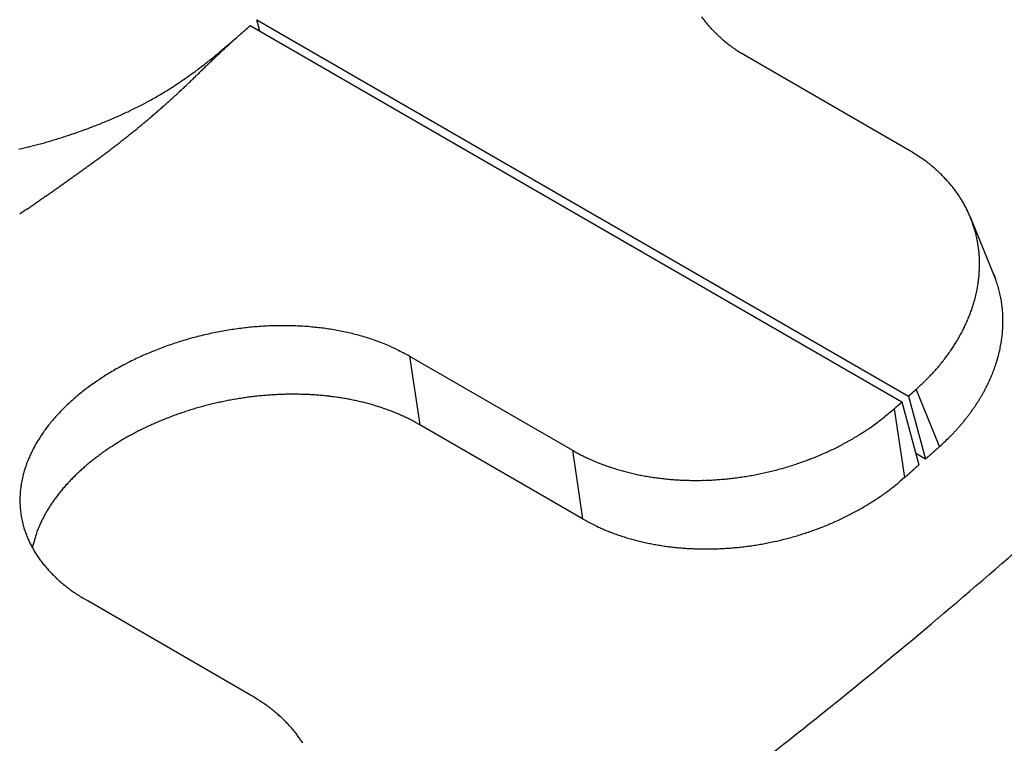
# Model space of a CAD drawing. Units: millimetres. Extents: x 11 to 587, y 29 to 433.
# Drawn here: x 226 to 228, y 155 to 156 of the extents above; entities that cross this region are included whole.
import ezdxf

# ---------------------------------------------------------------- set-up
doc = ezdxf.new("R2010")
doc.units = ezdxf.units.MM
doc.header["$MEASUREMENT"] = 0
doc.layers.get('0').update_dxf_attribs({"lineweight": 30})

msp = doc.modelspace()

# ---------------------------------------------------------------- linework, layer by layer
at = {"color": 7, "linetype": 'Continuous'}
for p, q in [((226.8516, 155.9875), (226.8456, 156.0096)), ((226.8456, 156.0096), (228.1184, 155.2748)), ((226.8329, 155.9983), (226.8321, 155.9976)), ((226.8329, 155.9983), (228.1057, 155.2635)), ((226.8106, 155.9786), (226.8038, 155.9726)), ((227.8029, 155.9375), (227.7931, 155.9434)), ((228.1211, 155.7538), (227.8029, 155.9375)), ((228.2887, 155.5038), (228.2393, 155.6239)), ((228.285, 155.5129), (228.2871, 155.5076)), ((227.1437, 155.353), (227.1637, 155.2191)), ((227.1437, 155.353), (227.4619, 155.1692)), ((228.1335, 155.2881), (228.1415, 155.2955)), ((228.1793, 155.1767), (228.1335, 155.2882)), ((228.1057, 155.2635), (228.1386, 155.1405)), ((228.1184, 155.2748), (228.1189, 155.2752)), ((228.1184, 155.2748), (228.1514, 155.1518)), ((228.0906, 155.2501), (228.0911, 155.2506)), ((228.0906, 155.2501), (228.1106, 155.1158)), ((227.1637, 155.2191), (227.1557, 155.2236)), ((227.4819, 155.0354), (227.1637, 155.2191)), ((227.4619, 155.1692), (227.4819, 155.0354)), ((227.4619, 155.1692), (227.4705, 155.1645)), ((228.1514, 155.1518), (228.1327, 155.1626)), ((228.1514, 155.1518), (228.1523, 155.1527)), ((228.1106, 155.1158), (228.1023, 155.1087)), ((228.1106, 155.1158), (228.1115, 155.1166)), ((226.5152, 154.8751), (226.5054, 154.881)), ((226.8334, 154.6914), (226.5152, 154.8751))]:
    msp.add_line(p, q, dxfattribs=at)
for centre, radius, start, end in [((227.9238, 156.1702), 0.2607, 216.4308, 218.6984), ((227.9276, 156.1738), 0.266, 218.7958, 221.0345), ((219.5684, 164.2331), 10.9811, 311.32962, 311.33481), ((219.61, 164.0852), 10.8428, 311.68596, 311.69118), ((219.6252, 164.1649), 10.8924, 311.35294, 311.35817), ((219.6126, 164.082), 10.8387, 311.69765, 311.70287), ((219.6077, 164.1877), 10.9211, 311.35295, 311.35817), ((219.6096, 164.1848), 10.9176, 311.36072, 311.36595), ((219.6103, 164.0856), 10.8429, 311.70933, 311.71455), ((219.6095, 164.1868), 10.9192, 311.36461, 311.36983), ((219.6073, 164.0898), 10.848, 311.71712, 311.72234), ((219.6068, 164.1894), 10.9229, 311.37627, 311.3815), ((219.6072, 164.0918), 10.8496, 311.72101, 311.72623), ((219.6064, 164.1919), 10.9251, 311.38016, 311.38538), ((219.6046, 164.0944), 10.8533, 311.73269, 311.73791), ((219.6048, 164.1944), 10.928, 311.38793, 311.39315), ((219.6041, 164.0968), 10.8554, 311.73658, 311.7418), ((219.6026, 164.1966), 10.9311, 311.39959, 311.40481), ((227.9322, 156.1776), 0.272, 221.0056, 223.2112), ((227.9366, 156.1824), 0.2784, 223.3039, 225.4775), ((224.7466, 158.3532), 3.1462, 310.5225, 310.9968), ((227.7511, 154.9135), 1.4209, 131.813, 132.1743), ((211.974, 172.7564), 22.3969, 311.48619, 311.49194), ((221.2717, 162.2984), 8.4035, 311.24758, 311.25934), ((220.6213, 163.0032), 9.3623, 311.4068, 311.41363), ((207.0035, 178.3117), 29.8511, 311.57932, 311.58098), ((219.2891, 164.5027), 11.3681, 311.45415, 311.459), ((220.7307, 162.8556), 9.1793, 311.52265, 311.52902), ((219.7274, 163.9834), 10.6887, 311.54677, 311.55213), ((219.1148, 164.7078), 11.6371, 311.44365, 311.4485), ((219.5807, 164.2304), 10.971, 311.27508, 311.28027), ((219.7576, 163.9974), 10.6792, 311.39176, 311.3971), ((219.6256, 164.0625), 10.8155, 311.69375, 311.69898), ((227.9418, 156.1877), 0.2859, 225.4824, 227.6193), ((227.9468, 156.1938), 0.2937, 227.7076, 229.8089), ((227.9523, 156.2005), 0.3024, 229.8391, 231.9032), ((226.0257, 156.8451), 1.1688, 309.9149, 310.8941), ((227.8553, 154.8025), 1.5731, 132.9142, 133.2332), ((227.706, 154.9635), 1.3535, 132.5533, 132.9268), ((227.6853, 154.9876), 1.3218, 132.2126, 132.5978), ((227.957, 156.2072), 0.3106, 231.9797, 234.0132), ((227.9634, 156.216), 0.3215, 234.0123, 235.9999), ((227.9707, 156.228), 0.3355, 236.0972, 238.0258), ((226.0672, 156.7966), 1.105, 308.0729, 308.6639), ((228.886, 153.7119), 3.0737, 133.7915, 133.9516), ((225.4718, 157.5445), 2.0609, 308.6001, 308.8862), ((228.4292, 154.1921), 2.411, 133.6464, 133.8513), ((228.1872, 154.4464), 2.0599, 133.418, 133.6591), ((226.068, 156.7906), 1.0998, 309.3635, 310.0449), ((228.0038, 154.6406), 1.7928, 133.1479, 133.4264), ((226.1722, 156.6568), 0.9302, 306.0869, 306.8126), ((226.1711, 156.6569), 0.9309, 306.8589, 307.5929), ((236.4813, 145.8244), 14.0237, 133.99591, 134.03073), ((226.1922, 156.6309), 0.8975, 307.5406, 308.3171), ((231.2559, 151.2473), 6.4929, 133.98798, 134.06331), ((229.5784, 152.9874), 4.0759, 133.891, 134.0114), ((226.2758, 156.5081), 0.7489, 303.6396, 304.5543), ((226.2545, 156.5391), 0.7865, 304.5542, 305.4241), ((226.2232, 156.5855), 0.8425, 305.3272, 306.1347), ((223.3293, 159.4295), 4.8992, 313.7291, 313.8285), ((220.3198, 162.5465), 9.2319, 313.90648, 313.95922), ((197.1422, 186.5499), 42.599, 313.98912, 314.00056), ((226.3014, 156.4676), 0.701, 301.7754, 302.755), ((226.2891, 156.4865), 0.7236, 302.769, 303.7156), ((225.2278, 157.4442), 2.1522, 313.0604, 313.2874), ((224.901, 157.7885), 2.627, 313.3273, 313.5129), ((224.3169, 158.4002), 3.4727, 313.5538, 313.6941), ((226.2529, 156.5539), 0.8, 298.0357, 298.8965), ((226.2662, 156.5288), 0.7717, 298.9316, 299.8242), ((226.2805, 156.5029), 0.7421, 299.8573, 300.7847), ((226.2983, 156.4718), 0.7062, 300.8377, 301.8113), ((225.5737, 157.0748), 1.6461, 311.8494, 312.1491), ((225.5788, 157.0694), 1.6387, 312.1423, 312.4426), ((225.5693, 157.0799), 1.6529, 312.4403, 312.7373), ((225.4816, 157.1746), 1.7819, 312.743, 313.0178), ((226.2132, 156.6343), 0.8897, 295.5327, 296.306), ((226.2259, 156.6082), 0.8607, 296.3177, 297.1179), ((226.2403, 156.5789), 0.8281, 297.1559, 297.9884), ((225.5323, 157.1218), 1.7088, 310.9618, 311.2525), ((225.5425, 157.1098), 1.693, 311.2604, 311.5532), ((225.5562, 157.0962), 1.6738, 311.5137, 311.8093), ((226.162, 156.7524), 1.0184, 292.5771, 293.2472), ((226.1737, 156.7247), 0.9883, 293.2626, 293.955), ((226.1873, 156.6916), 0.9526, 294.0149, 294.7346), ((226.1994, 156.6653), 0.9237, 294.7299, 295.474), ((225.4892, 157.1729), 1.7756, 309.8047, 310.0869), ((225.4995, 157.1598), 1.759, 310.1076, 310.3918), ((225.5102, 157.1484), 1.7433, 310.3661, 310.6525), ((225.5216, 157.1345), 1.7254, 310.6664, 310.955), ((226.1076, 156.8977), 1.1735, 289.4379, 290.0055), ((226.1152, 156.8763), 1.1509, 290.0163, 290.5992), ((226.1242, 156.8513), 1.1243, 290.6181, 291.2176), ((226.1378, 156.8139), 1.0845, 291.2636, 291.8879), ((226.1492, 156.7854), 1.0538, 291.8889, 292.5343), ((225.4602, 157.2077), 1.821, 308.9753, 309.252), ((225.4695, 157.1952), 1.8054, 309.2762, 309.5546), ((225.4792, 157.1839), 1.7905, 309.5439, 309.8242), ((226.1415, 156.793), 1.0635, 286.5234, 287.1272), ((226.134, 156.8187), 1.0903, 287.1074, 287.7012), ((226.1265, 156.8422), 1.115, 287.7028, 288.2883), ((226.1185, 156.8666), 1.1406, 288.2835, 288.8596), ((226.1093, 156.8943), 1.1699, 288.8486, 289.415), ((225.4331, 157.2411), 1.864, 308.1648, 308.4362), ((225.4425, 157.2292), 1.8487, 308.4382, 308.7115), ((225.4516, 157.2183), 1.8346, 308.7043, 308.9793), ((226.1866, 156.6201), 0.8848, 282.6967, 283.3817), ((226.1797, 156.6508), 0.9163, 283.3543, 284.0227), ((226.1722, 156.6808), 0.9472, 284.0216, 284.6751), ((226.1649, 156.7103), 0.9776, 284.6512, 285.2905), ((226.1572, 156.738), 1.0063, 285.3022, 285.929), ((226.1496, 156.7661), 1.0354, 285.9076, 286.5223), ((225.3535, 157.3439), 1.994, 307.1203, 307.3753), ((225.4013, 157.2807), 1.9148, 307.3858, 307.6509), ((225.4238, 157.2535), 1.8795, 307.6168, 307.8867), ((225.4267, 157.2493), 1.8743, 307.8945, 308.1648), ((225.0683, 157.7227), 2.4682, 306.2664, 306.4732), ((225.1533, 157.6101), 2.3271, 306.4397, 306.659), ((225.2248, 157.5125), 2.2061, 306.6825, 306.9134), ((225.2996, 157.4158), 2.0839, 306.8655, 307.11), ((227.7712, 155.1906), 0.663, 56.2729, 58.1503), ((228.0129, 155.5406), 0.2378, 53.9072, 57.8703), ((224.77, 158.1293), 2.9724, 305.7494, 305.9215), ((224.8768, 157.9834), 2.7916, 305.9048, 306.0879), ((224.9835, 157.8386), 2.6117, 306.0671, 306.2628), ((228.0036, 155.5262), 0.2549, 51.7778, 54.1401), ((227.6343, 155.1067), 0.8135, 49.0572, 49.6237), ((227.972, 155.4948), 0.2991, 47.499, 49.195), ((224.1294, 159.0242), 4.0729, 305.206, 305.3318), ((224.3169, 158.7586), 3.7479, 305.3413, 305.4779), ((224.4966, 158.5093), 3.4406, 305.4514, 305.6002), ((224.6347, 158.3167), 3.2036, 305.5962, 305.756), ((228.0172, 155.5389), 0.2361, 46.0703, 48.3444), ((227.994, 155.5149), 0.2695, 44.1375, 46.0688), ((227.9804, 155.5035), 0.2871, 42.1136, 43.8833), ((222.7982, 160.9132), 6.3839, 304.87296, 304.95314), ((223.2278, 160.3036), 5.6381, 304.9239, 305.0148), ((223.6072, 159.7623), 4.9771, 305.0133, 305.1162), ((223.8781, 159.3739), 4.5036, 305.1395, 305.2532), ((227.9969, 155.5184), 0.2649, 40.1908, 42.1076), ((228.0056, 155.5252), 0.2539, 38.2923, 40.2875), ((228.005, 155.5245), 0.2548, 36.3514, 38.3269), ((218.0818, 167.6884), 14.6391, 304.71631, 304.7512), ((220.0291, 164.8826), 11.2237, 304.74805, 304.79358), ((221.3636, 162.9734), 8.8944, 304.75181, 304.80934), ((222.1553, 161.8308), 7.5043, 304.8264, 304.89457), ((228.0065, 155.5257), 0.2529, 34.3559, 36.3334), ((228.0103, 155.5284), 0.2482, 32.3402, 34.3471), ((228.0133, 155.5301), 0.2448, 30.3501, 32.3779), ((-1613.4322, 2811.1659), 3230.6019, 304.715397, 304.7155547), ((202.6328, 189.9754), 41.7569, 304.70019, 304.7124), ((213.7105, 174.0006), 22.3171, 304.68902, 304.7119), ((228.015, 155.5314), 0.2427, 28.2497, 30.2882), ((228.0167, 155.532), 0.2409, 26.2709, 28.3202), ((239.1571, 137.2236), 22.4051, 124.73928, 124.76197), ((253.8395, 116.0459), 48.1746, 124.7256, 124.73616), ((228.0182, 155.5329), 0.2391, 24.1725, 26.2336), ((228.0193, 155.5332), 0.238, 22.15, 24.2195), ((228.02, 155.5337), 0.2371, 20.0137, 22.0902), ((228.0202, 155.5334), 0.2371, 18.0128, 20.0919), ((228.0199, 155.534), 0.2372, 15.7886, 17.8691), ((228.0194, 155.5334), 0.2378, 13.8184, 15.8989), ((228.0189, 155.5335), 0.2383, 11.6852, 13.7676), ((228.0161, 155.533), 0.2411, 9.5856, 11.6514), ((228.0133, 155.5327), 0.2439, 7.5066, 9.5585), ((228.0121, 155.5325), 0.2452, 5.4724, 7.5177), ((228.0096, 155.5324), 0.2477, 3.4129, 5.4369), ((228.0071, 155.5325), 0.2502, 1.3561, 3.36), ((228.001, 155.5326), 0.2562, 357.3734, 359.3366), ((228.0042, 155.5324), 0.253, 359.3611, 1.3452), ((227.993, 155.5333), 0.2643, 353.4856, 355.3999), ((227.9971, 155.5332), 0.2601, 355.3371, 357.2759), ((228.0648, 155.4219), 0.2383, 19.7043, 21.0711), ((227.9835, 155.5349), 0.2739, 349.6428, 351.5053), ((227.9884, 155.5344), 0.2689, 351.4714, 353.3601), ((228.065, 155.4219), 0.238, 18.353, 19.7213), ((228.0653, 155.4223), 0.2376, 16.9251, 18.2951), ((228.0657, 155.4226), 0.2371, 15.4953, 16.8686), ((227.9668, 155.5393), 0.2911, 344.0664, 345.8476), ((227.9727, 155.5376), 0.285, 345.9109, 347.7194), ((227.9783, 155.5364), 0.2793, 347.713, 349.5487), ((228.0659, 155.4225), 0.2371, 14.1626, 15.5376), ((228.0657, 155.4223), 0.2373, 12.8318, 14.2077), ((228.0653, 155.4223), 0.2376, 11.424, 12.7995), ((228.0648, 155.4227), 0.2381, 9.9307, 11.3059), ((227.9543, 155.5434), 0.3043, 340.5334, 342.2599), ((227.9606, 155.5412), 0.2976, 342.2936, 344.0471), ((228.064, 155.4219), 0.239, 8.7151, 10.0886), ((228.063, 155.4222), 0.2399, 7.2391, 8.6108), ((228.0617, 155.4221), 0.2412, 5.8642, 7.2325), ((227.9409, 155.549), 0.3187, 337.062, 338.7346), ((227.9476, 155.546), 0.3115, 338.7913, 340.4903), ((228.0603, 155.4219), 0.2427, 4.4978, 5.8628), ((228.0585, 155.4214), 0.2445, 3.2325, 4.5927), ((228.0567, 155.422), 0.2462, 1.712, 3.0679), ((226.8989, 154.7344), 0.678, 94.0697, 95.2884), ((226.8986, 154.7399), 0.6725, 92.8521, 94.0781), ((226.8976, 154.7508), 0.6616, 91.5672, 92.8066), ((226.8973, 154.762), 0.6503, 90.322, 91.5751), ((226.8968, 154.7718), 0.6405, 89.0155, 90.2778), ((226.8971, 154.7838), 0.6286, 87.7459, 89.0221), ((226.897, 154.7939), 0.6185, 86.4135, 87.7009), ((226.8978, 154.8065), 0.6059, 85.1113, 86.4145), ((227.9269, 155.5557), 0.3343, 333.7047, 335.325), ((227.9339, 155.5517), 0.3263, 335.4533, 337.099), ((228.0467, 155.4219), 0.2563, 356.3864, 357.7161), ((228.0544, 155.4214), 0.2486, 0.4708, 1.82), ((228.0494, 155.4216), 0.2536, 357.7621, 359.098), ((228.052, 155.4213), 0.251, 359.1533, 0.496), ((226.9009, 154.7218), 0.6908, 103.727, 104.9182), ((226.9019, 154.719), 0.6937, 102.5608, 103.7486), ((226.9018, 154.7173), 0.6953, 101.3388, 102.5258), ((226.902, 154.717), 0.6957, 100.1666, 101.3542), ((226.9014, 154.7182), 0.6944, 98.9432, 100.1338), ((226.9013, 154.7202), 0.6924, 97.7652, 98.9591), ((226.9004, 154.7235), 0.689, 96.53, 97.7293), ((226.9, 154.7277), 0.6848, 95.3262, 96.5337), ((226.8984, 154.8196), 0.5927, 83.7403, 85.0621), ((226.8998, 154.8322), 0.5801, 82.4048, 83.7426), ((226.9006, 154.842), 0.5703, 81.0037, 82.3526), ((226.9032, 154.8601), 0.552, 79.6006, 80.9835), ((226.907, 154.8839), 0.5278, 78.103, 79.538), ((226.9079, 154.8856), 0.526, 76.7411, 78.1622), ((226.9031, 154.8669), 0.5453, 75.3437, 76.6943), ((226.9159, 154.9242), 0.4867, 73.5816, 75.1024), ((227.9124, 155.5634), 0.3507, 330.5047, 332.075), ((227.9196, 155.5593), 0.3425, 332.125, 333.7193), ((228.04, 155.422), 0.263, 352.5404, 353.8476), ((228.0417, 155.4223), 0.2613, 353.7368, 355.0499), ((228.0434, 155.4215), 0.2595, 355.1925, 356.511), ((226.8902, 154.7553), 0.6556, 109.7569, 110.9954), ((226.894, 154.744), 0.6675, 108.5188, 109.7397), ((226.8972, 154.7355), 0.6766, 107.3386, 108.5467), ((226.8985, 154.7303), 0.6819, 106.1142, 107.316), ((226.9001, 154.7256), 0.6869, 104.9368, 106.1329), ((226.939, 155.0051), 0.4026, 71.6141, 73.4739), ((226.919, 154.9263), 0.4837, 70.8648, 72.3099), ((226.6598, 154.173), 1.2803, 70.4637, 70.9553), ((226.9495, 155.0294), 0.3765, 66.3279, 68.429), ((226.9744, 155.086), 0.3147, 62.5434, 66.3485), ((227.89, 155.5773), 0.3771, 325.8804, 327.3796), ((227.8977, 155.5726), 0.3681, 327.3606, 328.8834), ((227.9049, 155.5677), 0.3594, 328.9527, 330.4981), ((228.0309, 155.4237), 0.2722, 348.6395, 349.9119), ((228.0341, 155.4231), 0.269, 349.9067, 351.1909), ((228.037, 155.4223), 0.266, 351.2635, 352.5588), ((226.8845, 154.7679), 0.6418, 113.4473, 114.6944), ((226.8897, 154.7571), 0.6537, 112.2525, 113.4854), ((226.889, 154.7575), 0.653, 110.972, 112.2111), ((226.7661, 154.6393), 0.8074, 62.1126, 64.0416), ((227.8752, 155.588), 0.3954, 322.9014, 324.3574), ((227.8829, 155.5829), 0.3862, 324.3157, 325.7938), ((228.0203, 155.4257), 0.283, 344.954, 346.1901), ((228.024, 155.4252), 0.2793, 346.1219, 347.3702), ((228.0275, 155.4239), 0.2756, 347.4616, 348.7222), ((226.8621, 154.8139), 0.5905, 117.2471, 118.5513), ((226.8701, 154.7979), 0.6084, 115.94, 117.2233), ((226.8783, 154.7818), 0.6265, 114.7064, 115.9687), ((227.8534, 155.6069), 0.4242, 318.4975, 319.8946), ((227.8605, 155.6002), 0.4144, 319.9707, 321.3865), ((227.8682, 155.5942), 0.4048, 321.3636, 322.8003), ((228.0042, 155.4304), 0.2997, 340.1735, 341.359), ((228.0085, 155.4292), 0.2953, 341.3189, 342.5172), ((228.0125, 155.4277), 0.291, 342.5519, 343.7629), ((228.0165, 155.4269), 0.287, 343.7089, 344.9325), ((226.8344, 154.8606), 0.5363, 121.1471, 122.528), ((226.8443, 154.8449), 0.5548, 119.831, 121.1838), ((226.8529, 154.8298), 0.5722, 118.4995, 119.8287), ((227.8403, 155.6192), 0.4422, 315.71, 317.0763), ((227.8461, 155.6128), 0.4336, 317.1619, 318.5408), ((227.991, 155.4355), 0.3139, 336.6909, 337.8385), ((227.9955, 155.4338), 0.3091, 337.8205, 338.9806), ((227.9999, 155.4322), 0.3044, 338.9539, 340.1268), ((226.8043, 154.9049), 0.4827, 125.3494, 126.8208), ((226.8144, 154.89), 0.5006, 123.8691, 125.3092), ((226.825, 154.8753), 0.5188, 122.5253, 123.9335), ((227.8217, 155.6385), 0.469, 312.9968, 314.3098), ((227.832, 155.627), 0.4536, 314.3904, 315.7343), ((227.9768, 155.4418), 0.3294, 333.3428, 334.4528), ((227.9817, 155.4395), 0.3241, 334.4517, 335.5742), ((227.9863, 155.4375), 0.319, 335.5695, 336.7044), ((226.7709, 154.9454), 0.4302, 129.7356, 131.3187), ((226.7825, 154.9321), 0.4478, 128.2437, 129.7865), ((226.7931, 154.9188), 0.4649, 126.7504, 128.2577), ((226.9184, 154.6047), 0.6739, 95.0911, 96.0352), ((226.9181, 154.6104), 0.6682, 94.1555, 95.1047), ((226.9174, 154.617), 0.6616, 93.185, 94.1385), ((226.9172, 154.6244), 0.6542, 92.2468, 93.2063), ((226.9167, 154.6311), 0.6475, 91.2606, 92.2262), ((226.9168, 154.6395), 0.6391, 90.3096, 91.2828), ((226.9165, 154.6476), 0.631, 89.311, 90.2917), ((226.9169, 154.6563), 0.6222, 88.345, 89.3347), ((226.917, 154.6654), 0.6132, 87.3304, 88.3293), ((226.9177, 154.6754), 0.6032, 86.3445, 87.354), ((226.9182, 154.6851), 0.5934, 85.309, 86.3293), ((226.9193, 154.6953), 0.5832, 84.3048, 85.3373), ((219.0101, 165.4048), 13.6227, 311.96278, 311.96558), ((219.01, 165.5901), 13.7611, 311.45, 311.4528), ((219.0102, 165.5909), 13.7616, 311.45, 311.4528), ((219.0085, 165.5918), 13.7634, 311.45575, 311.45855), ((219.0069, 165.5925), 13.765, 311.4615, 311.4643), ((219.007, 165.4092), 13.6281, 311.9743, 311.9771), ((219.0071, 165.5943), 13.7662, 311.4615, 311.46429), ((219.0069, 165.5955), 13.7672, 311.4615, 311.46429), ((219.0056, 165.5959), 13.7683, 311.46724, 311.47004), ((219.0053, 165.5952), 13.7681, 311.47299, 311.47578), ((219.0054, 165.414), 13.6327, 311.98006, 311.98286), ((218.9973, 165.6042), 13.7802, 311.47873, 311.48153), ((219.0057, 165.5977), 13.7697, 311.47299, 311.47578), ((219.0184, 165.5803), 13.7483, 311.48447, 311.48727), ((218.9977, 165.6068), 13.7818, 311.47873, 311.48153), ((218.9455, 165.4855), 13.726, 311.98007, 311.98285), ((219.0135, 165.5826), 13.7531, 311.50169, 311.50449), ((219.182, 165.3789), 13.489, 311.54181, 311.54467), ((218.9559, 165.675), 13.8606, 311.43276, 311.43554), ((218.363, 166.2142), 14.6575, 311.77804, 311.78064), ((219.1364, 165.3684), 13.5114, 311.72469, 311.72756), ((220.4097, 164.0473), 11.6782, 311.37946, 311.38287), ((218.5807, 166.033), 14.3774, 311.62039, 311.62298), ((202.9813, 183.6867), 37.9356, 311.52477, 311.52566), ((220.2677, 164.0358), 11.764, 311.94451, 311.94817), ((221.0911, 163.243), 10.6242, 311.50403, 311.51032), ((209.2732, 176.4256), 28.3285, 311.73851, 311.74159), ((227.9571, 155.4524), 0.3518, 329.0343, 330.0964), ((227.9623, 155.4493), 0.3458, 330.1174, 331.1916), ((227.9671, 155.447), 0.3404, 331.1417, 332.2274), ((227.972, 155.4443), 0.3348, 332.2372, 333.3351), ((226.7481, 154.9698), 0.3968, 132.8641, 134.5323), ((226.7599, 154.9581), 0.4134, 131.3277, 132.951), ((226.9205, 154.5873), 0.6915, 104.4065, 105.3247), ((226.9213, 154.5851), 0.6938, 103.509, 104.4266), ((226.9214, 154.5832), 0.6956, 102.5607, 103.4791), ((226.9218, 154.5823), 0.6966, 101.6525, 102.5724), ((226.9213, 154.5835), 0.6954, 100.7123, 101.636), ((226.9217, 154.5827), 0.6962, 99.8104, 100.7349), ((226.9209, 154.5853), 0.6934, 98.8514, 99.7821), ((226.9202, 154.5914), 0.6874, 97.934, 98.872), ((226.9196, 154.5944), 0.6843, 96.98, 97.9178), ((226.9193, 154.5985), 0.6802, 96.0507, 96.9908), ((226.9202, 154.7057), 0.5728, 83.2468, 84.2918), ((226.9218, 154.7163), 0.562, 82.2186, 83.2777), ((226.9232, 154.7277), 0.5506, 81.1268, 82.2003), ((226.9252, 154.7387), 0.5394, 80.0701, 81.1593), ((226.9271, 154.75), 0.528, 78.9548, 80.0604), ((226.9296, 154.7612), 0.5164, 77.8668, 78.9899), ((226.932, 154.7726), 0.5048, 76.7168, 77.8584), ((226.935, 154.784), 0.4931, 75.594, 76.7551), ((226.9379, 154.7959), 0.4808, 74.3931, 75.5746), ((226.9413, 154.8071), 0.4691, 73.2299, 74.4329), ((218.8305, 165.7493), 13.9993, 311.45003, 311.45278), ((218.8116, 165.776), 14.0319, 311.43853, 311.44128), ((218.7568, 165.6522), 13.9759, 311.94553, 311.94826), ((218.828, 165.751), 14.0023, 311.46152, 311.46427), ((218.9978, 165.5432), 13.7342, 311.50742, 311.51023), ((218.7698, 165.8445), 14.1109, 311.39251, 311.39524), ((218.1668, 166.3938), 14.922, 311.73749, 311.74004), ((218.9554, 165.7154), 13.8914, 311.17598, 311.17879), ((220.247, 164.0323), 11.775, 311.84082, 311.84417), ((218.3892, 166.2084), 14.6356, 311.57888, 311.58142), ((202.5316, 184.1851), 38.6069, 311.47887, 311.47974), ((220.1065, 164.3177), 12.0816, 311.44322, 311.44681), ((220.9433, 163.366), 10.8144, 311.46099, 311.46717), ((208.9271, 176.7921), 28.8323, 311.69294, 311.69596), ((227.9427, 155.4611), 0.3686, 325.9465, 326.9771), ((227.9471, 155.4585), 0.3635, 326.9502, 327.9897), ((227.9521, 155.4552), 0.3575, 328.0195, 329.0698), ((226.725, 154.9918), 0.3649, 136.1536, 137.9163), ((226.7368, 154.9817), 0.3804, 134.5692, 136.2823), ((226.9128, 154.6122), 0.6653, 109.9732, 110.9062), ((226.915, 154.6072), 0.6708, 109.0767, 110.005), ((226.9164, 154.6013), 0.6768, 108.0997, 109.0248), ((226.9181, 154.5974), 0.6811, 107.2098, 108.1316), ((226.919, 154.5933), 0.6853, 106.2558, 107.1759), ((226.9201, 154.5895), 0.6892, 105.3431, 106.2614), ((226.9447, 154.8184), 0.4573, 71.9987, 73.2241), ((226.9486, 154.8294), 0.4456, 70.793, 72.042), ((226.9524, 154.8404), 0.4339, 69.5155, 70.7891), ((226.9567, 154.851), 0.4225, 68.2625, 69.5613), ((226.9608, 154.8617), 0.4111, 66.914, 68.2386), ((226.9656, 154.8716), 0.4, 65.6301, 66.9829), ((227.4357, 156.0312), 1.0193, 308.579, 309.977), ((218.8175, 165.7615), 14.0171, 311.42128, 311.42402), ((218.818, 165.5742), 13.8769, 311.934, 311.93674), ((218.8166, 165.7624), 14.0184, 311.42703, 311.42978), ((218.8168, 165.7632), 14.0189, 311.42703, 311.42978), ((218.8171, 165.7639), 14.0191, 311.42703, 311.42978), ((218.8157, 165.7644), 14.0205, 311.43278, 311.43553), ((218.8159, 165.7651), 14.0208, 311.43278, 311.43553), ((218.8159, 165.7662), 14.0216, 311.43278, 311.43553), ((218.8166, 165.5786), 13.8811, 311.94553, 311.94827), ((218.8165, 165.7654), 14.0207, 311.43853, 311.44128), ((218.8149, 165.7682), 14.0238, 311.43853, 311.44128), ((218.8106, 165.7741), 14.0311, 311.43853, 311.44128), ((218.8175, 165.7673), 14.0215, 311.43853, 311.44128), ((227.9283, 155.4713), 0.3863, 321.903, 322.9117), ((227.9274, 155.4719), 0.3874, 322.9215, 323.9199), ((227.9301, 155.4697), 0.3839, 323.9456, 324.9459), ((227.9369, 155.465), 0.3756, 324.9481, 325.9649), ((226.6909, 155.0205), 0.3203, 141.5591, 143.48), ((226.702, 155.0114), 0.3347, 139.6587, 141.5253), ((226.7137, 155.0023), 0.3494, 137.9509, 139.7633), ((226.9018, 154.6406), 0.6348, 113.7957, 114.7545), ((226.9053, 154.633), 0.6432, 112.8571, 113.8079), ((226.908, 154.626), 0.6508, 111.8874, 112.8316), ((226.9108, 154.6188), 0.6585, 110.946, 111.8839), ((226.9706, 154.883), 0.3877, 64.2231, 65.6081), ((226.9749, 154.8912), 0.3784, 62.8651, 64.2744), ((226.9776, 154.8966), 0.3723, 61.4332, 62.8557), ((227.7861, 155.5818), 0.4496, 305.369, 306.9574), ((227.8232, 155.5334), 0.3886, 306.873, 309.6828), ((227.9121, 155.4842), 0.407, 318.9833, 319.9641), ((227.8898, 155.5011), 0.435, 320.1498, 321.0462), ((227.9152, 155.4808), 0.4025, 321.0205, 321.99), ((226.6689, 155.0354), 0.2937, 145.3382, 147.3759), ((226.6796, 155.0281), 0.3067, 143.3664, 145.3455), ((226.8852, 154.6756), 0.5961, 117.7444, 118.743), ((226.8901, 154.6665), 0.6065, 116.7655, 117.7525), ((226.8942, 154.6576), 0.6162, 115.7592, 116.7361), ((226.8984, 154.6486), 0.6262, 114.7809, 115.748), ((227.7782, 155.5904), 0.4608, 301.5393, 302.9819), ((227.7273, 155.6788), 0.5627, 302.4303, 303.537), ((227.2114, 156.4601), 1.499, 303.4739, 303.8488), ((227.935, 155.4629), 0.3759, 314.8656, 316.0805), ((227.3204, 156.0242), 1.2081, 317.1232, 317.4144), ((227.8812, 155.5087), 0.4464, 317.4259, 318.2936), ((227.9515, 155.4498), 0.3547, 317.8389, 318.9976), ((226.6482, 155.0474), 0.2698, 149.3396, 151.5), ((226.6583, 155.0418), 0.2813, 147.2946, 149.3937), ((226.8629, 154.7154), 0.5505, 121.8992, 122.9534), ((226.8691, 154.7054), 0.5622, 120.8642, 121.9031), ((226.8747, 154.6954), 0.5738, 119.805, 120.8294), ((226.8804, 154.6851), 0.5855, 118.7739, 119.7847), ((227.7243, 155.6813), 0.5665, 296.7691, 297.9292), ((227.7216, 155.6878), 0.5735, 297.8679, 299.005), ((227.7069, 155.7135), 0.6031, 299.0349, 300.1055), ((227.7337, 155.6642), 0.547, 300.271, 301.4648), ((220.9015, 163.4893), 11.3006, 310.06725, 312.73792), ((227.5354, 155.8733), 0.9486, 312.7483, 313.7341), ((227.956, 155.4412), 0.3457, 312.8864, 314.9427), ((226.6291, 155.0571), 0.2484, 153.6698, 155.9574), ((226.6384, 155.0526), 0.2587, 151.4582, 153.6824), ((226.8354, 154.7567), 0.5008, 126.3176, 127.444), ((226.8424, 154.7476), 0.5124, 125.2352, 126.3443), ((226.8497, 154.7361), 0.526, 124.0664, 125.1552), ((226.8568, 154.7254), 0.5388, 122.9874, 124.0573), ((227.6493, 155.494), 0.375, 241.5174, 243.023), ((227.7095, 155.7133), 0.6017, 292.2518, 293.3581), ((227.7114, 155.71), 0.5979, 293.3228, 294.4329), ((227.7121, 155.7068), 0.5947, 294.4973, 295.6076), ((227.7168, 155.6973), 0.5842, 295.5952, 296.7232), ((221.0252, 163.2237), 10.7674, 311.5055, 311.51215), ((221.0224, 163.1495), 10.7138, 311.78659, 311.79324), ((221.0182, 163.2328), 10.7789, 311.51477, 311.52142), ((221.0211, 163.2288), 10.7739, 311.52404, 311.53068), ((221.0325, 163.1386), 10.699, 311.80513, 311.81179), ((221.0149, 163.2378), 10.7848, 311.53021, 311.53686), ((220.9728, 163.2109), 10.7927, 311.79898, 311.80558), ((221.0255, 163.2209), 10.765, 311.56106, 311.56772), ((221.1562, 163.0625), 10.5599, 311.60722, 311.61402), ((220.9794, 163.2169), 10.7927, 311.77115, 311.77775), ((220.5138, 163.7897), 11.5302, 311.60697, 311.61313), ((221.1196, 163.0572), 10.5803, 311.79454, 311.80134), ((222.1162, 161.9794), 9.1125, 311.6471, 311.6552), ((220.6813, 163.5554), 11.2437, 311.7809, 311.78705), ((208.4466, 177.3927), 29.7142, 311.59768, 311.5998), ((222.0036, 162.1286), 9.2989, 311.57718, 311.58586), ((222.6497, 161.3599), 8.2951, 311.77217, 311.78709), ((213.3704, 171.7877), 22.2538, 311.7103, 311.71759), ((226.6125, 155.0637), 0.2306, 158.2081, 160.6187), ((226.6205, 155.0603), 0.2392, 155.8202, 158.1702), ((226.8097, 154.7902), 0.4587, 129.8602, 131.0481), ((226.8185, 154.7791), 0.4728, 128.6472, 129.8145), ((226.8276, 154.7673), 0.4877, 127.4721, 128.6174), ((227.6524, 155.5001), 0.3817, 243.0217, 244.511), ((227.6569, 155.509), 0.3918, 244.4743, 245.9372), ((227.6617, 155.5198), 0.4036, 245.9366, 247.3673), ((227.6664, 155.5304), 0.4152, 247.3383, 248.7404), ((227.6704, 155.5404), 0.4259, 248.7285, 250.1047), ((227.7034, 155.7307), 0.6202, 287.8357, 288.9231), ((227.7047, 155.7277), 0.6169, 288.9003, 289.9907), ((227.7056, 155.724), 0.613, 290.0269, 291.1203), ((227.7076, 155.7191), 0.6078, 291.1143, 292.2134), ((221.0357, 163.2099), 10.7501, 311.45294, 311.45959), ((221.0333, 163.2118), 10.7531, 311.46222, 311.46887), ((221.0318, 163.1361), 10.6975, 311.74326, 311.74992), ((221.0314, 163.2151), 10.7569, 311.4715, 311.47815), ((221.03, 163.2168), 10.759, 311.47768, 311.48434), ((221.0287, 163.1408), 10.7031, 311.75874, 311.76539), ((221.0273, 163.2201), 10.7634, 311.49005, 311.4967), ((221.0257, 163.1445), 10.7079, 311.77112, 311.77777), ((221.0255, 163.2233), 10.7669, 311.49932, 311.50597), ((226.5923, 155.069), 0.2097, 165.3843, 167.9672), ((226.5977, 155.0681), 0.2151, 162.9862, 165.5212), ((226.6048, 155.066), 0.2225, 160.527, 163.0007), ((226.781, 154.8229), 0.4151, 133.5979, 134.8617), ((226.7907, 154.8121), 0.4296, 132.298, 133.5354), ((226.7997, 154.8021), 0.4431, 131.0781, 132.2921), ((227.6745, 155.5508), 0.4371, 250.0629, 251.4137), ((227.678, 155.5617), 0.4485, 251.4255, 252.7522), ((227.6817, 155.5725), 0.4599, 252.716, 254.0196), ((227.6847, 155.583), 0.4708, 254.0221, 255.3043), ((227.6878, 155.5939), 0.4822, 255.2727, 256.5342), ((227.6902, 155.6043), 0.4929, 256.5421, 257.7846), ((227.6928, 155.6147), 0.5036, 257.7471, 258.9713), ((227.6995, 155.7501), 0.6399, 280.1794, 281.2529), ((227.7002, 155.744), 0.6337, 281.2979, 282.3786), ((227.7015, 155.739), 0.6286, 282.3585, 283.4459), ((227.7011, 155.7398), 0.6295, 283.4694, 284.5526), ((227.7015, 155.7391), 0.6287, 284.5329, 285.615), ((227.7018, 155.7364), 0.626, 285.6518, 286.7352), ((227.7028, 155.7338), 0.6232, 286.7136, 287.7992), ((220.0927, 164.2361), 12.1436, 311.36036, 311.36624), ((220.0922, 164.1509), 12.0801, 311.63509, 311.64097), ((220.0898, 164.2402), 12.1486, 311.36967, 311.37555), ((220.09, 164.2409), 12.149, 311.37277, 311.37865), ((220.0873, 164.1572), 12.0881, 311.65062, 311.6565), ((220.0812, 164.2516), 12.1628, 311.38208, 311.38795), ((220.085, 164.2472), 12.157, 311.38828, 311.39416), ((220.0965, 164.1455), 12.0733, 311.67235, 311.67823), ((220.0772, 164.2579), 12.1702, 311.39448, 311.40035), ((220.0294, 164.316), 12.2454, 311.3883, 311.39413), ((220.0891, 164.1516), 12.0827, 311.69716, 311.70305), ((220.2357, 164.0604), 11.9173, 311.46873, 311.47474), ((220.0357, 164.3236), 12.2469, 311.36038, 311.36621), ((219.5124, 164.7885), 12.9419, 311.74462, 311.75007), ((220.1939, 164.1408), 12.0052, 311.38165, 311.38767), ((221.315, 162.8364), 10.2853, 311.50675, 311.51391), ((219.6997, 164.6188), 12.6907, 311.64078, 311.64621), ((205.9316, 180.2648), 33.5318, 311.46019, 311.46206), ((221.1876, 163.0055), 10.4964, 311.43489, 311.44256), ((221.9142, 162.1362), 9.3639, 311.63032, 311.64351), ((211.4686, 173.9334), 25.121, 311.56775, 311.5742), ((226.5821, 155.0708), 0.1993, 170.561, 173.2426), ((226.5869, 155.0705), 0.204, 168.076, 170.7128), ((226.7527, 154.8513), 0.375, 137.6043, 138.9515), ((226.7618, 154.8421), 0.3879, 136.1879, 137.5076), ((226.7716, 154.8326), 0.4016, 134.8897, 136.1802), ((227.6947, 155.6254), 0.5144, 258.9928, 260.2005), ((227.6968, 155.6351), 0.5244, 260.1589, 261.3505), ((227.6981, 155.645), 0.5343, 261.3678, 262.5451), ((227.6997, 155.6552), 0.5447, 262.5213, 263.6848), ((227.7005, 155.6641), 0.5536, 263.698, 264.8494), ((227.7016, 155.6729), 0.5625, 264.8191, 265.9586), ((227.702, 155.6816), 0.5712, 265.9791, 267.1088), ((227.7027, 155.6898), 0.5794, 267.0822, 268.2019), ((227.7027, 155.6977), 0.5873, 268.2233, 269.335), ((227.7031, 155.7052), 0.5948, 269.3109, 270.4146), ((227.7028, 155.7118), 0.6014, 270.4359, 271.5335), ((227.7029, 155.718), 0.6077, 271.513, 272.6042), ((227.7024, 155.7243), 0.614, 272.625, 273.7118), ((227.7022, 155.7297), 0.6193, 273.694, 274.7761), ((227.7016, 155.7345), 0.6241, 274.7986, 275.8782), ((227.7013, 155.7391), 0.6288, 275.8621, 276.9382), ((227.7005, 155.7434), 0.6332, 276.9597, 278.0342), ((227.7002, 155.7467), 0.6365, 278.0219, 279.0952), ((227.6996, 155.7485), 0.6383, 279.1202, 280.1954), ((227.7907, 155.4791), 0.4841, 308.7815, 310.0765), ((220.1032, 164.1363), 12.0619, 311.60089, 311.60678), ((220.1006, 164.2257), 12.1305, 311.33552, 311.34141), ((220.1006, 164.2276), 12.132, 311.33552, 311.34141), ((220.0977, 164.2298), 12.1356, 311.34483, 311.35072), ((220.0966, 164.1443), 12.0723, 311.62265, 311.62854), ((220.0957, 164.2339), 12.14, 311.35104, 311.35693), ((226.5746, 155.0714), 0.1917, 175.9301, 178.6721), ((226.5784, 155.0714), 0.1956, 173.2865, 175.997), ((226.7241, 154.8754), 0.3377, 141.79, 143.2326), ((226.7331, 154.8686), 0.3489, 140.4126, 141.8252), ((226.7428, 154.8595), 0.3622, 138.902, 140.2813), ((227.7772, 155.4966), 0.5062, 304.9848, 306.238), ((227.7836, 155.4882), 0.4956, 306.2183, 307.4939), ((227.7885, 155.4823), 0.488, 307.4537, 308.7441), ((226.5723, 155.0715), 0.1894, 178.6814, 181.432), ((226.5707, 155.0714), 0.1878, 181.4208, 184.1765), ((226.7055, 154.8896), 0.3143, 144.7961, 146.3105), ((226.7167, 154.8818), 0.3279, 143.3455, 144.8119), ((227.7616, 155.5192), 0.5336, 301.3665, 302.5693), ((227.7666, 155.5118), 0.5247, 302.5448, 303.7633), ((227.7715, 155.5047), 0.5161, 303.7532, 304.988), ((226.5698, 155.0716), 0.187, 184.2537, 187.0081), ((226.5698, 155.0716), 0.187, 186.9981, 189.745), ((226.6971, 154.8962), 0.3037, 149.5608, 151.0626), ((226.6893, 154.9005), 0.2947, 147.9306, 149.5045), ((226.692, 154.8993), 0.2976, 146.4357, 148.0168), ((227.7447, 155.5483), 0.5673, 296.7287, 297.8764), ((227.7486, 155.5416), 0.5595, 297.8407, 299.0007), ((227.7525, 155.5345), 0.5514, 299.0044, 300.1778), ((227.7571, 155.5271), 0.5427, 300.1581, 301.3456), ((226.5708, 155.0718), 0.188, 189.769, 192.4971), ((226.5725, 155.0722), 0.1897, 192.4913, 195.1951), ((226.6654, 154.9136), 0.2673, 154.4792, 156.0942), ((226.6266, 154.9353), 0.223, 153.1266, 155.2016), ((226.6683, 154.9137), 0.2699, 151.3444, 153.0399), ((227.86, 155.7387), 0.7985, 241.7355, 243.3426), ((227.7325, 155.574), 0.5957, 292.2532, 293.3604), ((227.7353, 155.5682), 0.5893, 293.3346, 294.4506), ((227.738, 155.5619), 0.5824, 294.4671, 295.5928), ((227.7414, 155.5551), 0.5749, 295.5818, 296.718), ((226.5749, 155.0733), 0.1924, 195.3342, 198.0066), ((226.5782, 155.0742), 0.1957, 197.9469, 200.582), ((226.5824, 154.9504), 0.1766, 161.0652, 165.2715), ((226.613, 154.9402), 0.2089, 158.7868, 161.1277), ((227.0599, 154.7366), 0.6997, 155.9279, 156.4832), ((227.6463, 155.298), 0.3088, 242.0836, 245.2749), ((227.6696, 155.3479), 0.3639, 245.2379, 247.0215), ((227.967, 156.1417), 1.2114, 248.7291, 249.1538), ((227.7007, 155.4406), 0.4614, 249.0663, 250.3034), ((227.7241, 155.5976), 0.6208, 286.7947, 287.871), ((227.7251, 155.5936), 0.6167, 287.9007, 288.9813), ((227.7267, 155.5892), 0.612, 288.9647, 290.0508), ((227.7282, 155.5848), 0.6073, 290.0613, 291.1534), ((227.7305, 155.5796), 0.6017, 291.1323, 292.2316), ((226.5821, 155.0761), 0.2001, 200.7202, 203.3126), ((226.5867, 155.0781), 0.2051, 203.3075, 205.8521), ((226.5918, 155.0812), 0.211, 205.986, 208.4799), ((226.8495, 154.8665), 0.4565, 163.6074, 165.7266), ((227.6777, 155.3646), 0.3822, 249.712, 251.3108), ((227.7014, 155.4367), 0.458, 251.3942, 252.7103), ((227.7151, 155.4865), 0.5097, 252.9088, 254.0833), ((227.7092, 155.4669), 0.4892, 254.1189, 255.3591), ((227.7094, 155.4656), 0.488, 255.2968, 256.5541), ((227.7135, 155.4851), 0.5079, 256.6098, 257.8259), ((227.7165, 155.4993), 0.5224, 257.8401, 259.0301), ((227.7211, 155.6101), 0.6336, 280.3574, 281.424), ((227.7209, 155.6089), 0.6325, 281.4614, 282.5274), ((227.7214, 155.6076), 0.6312, 282.5092, 283.5759), ((227.7215, 155.606), 0.6296, 283.6009, 284.6686), ((227.7223, 155.6038), 0.6273, 284.646, 285.7159), ((227.7229, 155.6007), 0.6241, 285.7487, 286.8212), ((226.5977, 155.0843), 0.2177, 208.4731, 210.9117), ((226.6039, 155.0888), 0.2253, 211.0858, 213.4686), ((227.7174, 155.5062), 0.5293, 259.0711, 260.2545), ((227.719, 155.5154), 0.5386, 260.2524, 261.4248), ((227.7201, 155.5253), 0.5487, 261.463, 262.6217), ((227.7215, 155.5353), 0.5587, 262.619, 263.7651), ((227.722, 155.544), 0.5674, 263.8071, 264.944), ((227.7228, 155.5524), 0.5759, 264.9337, 266.0609), ((227.723, 155.5602), 0.5837, 266.0978, 267.2173), ((227.7235, 155.5688), 0.5922, 267.2095, 268.3205), ((227.7233, 155.5761), 0.5996, 268.3564, 269.4609), ((227.7235, 155.5829), 0.6063, 269.4502, 270.5489), ((227.7231, 155.5882), 0.6116, 270.5805, 271.6767), ((227.723, 155.5963), 0.6197, 271.6659, 272.7542), ((227.7224, 155.6005), 0.6239, 272.7884, 273.8754), ((227.7225, 155.6018), 0.6253, 273.856, 274.9437), ((227.7219, 155.6059), 0.6294, 274.9743, 276.0542), ((227.7217, 155.6076), 0.6312, 276.0485, 277.1234), ((227.7212, 155.6089), 0.6325, 277.1527, 278.2247), ((227.7213, 155.6093), 0.6329, 278.2114, 279.2815), ((227.7209, 155.6098), 0.6334, 279.3133, 280.3808), ((226.6109, 155.0931), 0.2335, 213.4134, 215.7366), ((226.6179, 155.0991), 0.2427, 215.899, 218.164), ((226.6257, 155.1054), 0.2528, 218.1933, 220.3969), ((226.6335, 155.1126), 0.2634, 220.5048, 222.65), ((226.642, 155.1203), 0.2748, 222.6348, 224.7189), ((226.6502, 155.1297), 0.2872, 224.8897, 226.9171), ((226.6591, 155.1394), 0.3005, 226.9318, 228.8999), ((226.6678, 155.15), 0.3142, 228.9884, 230.9014), ((226.6769, 155.1616), 0.3289, 230.9403, 232.7981), ((226.6851, 155.1734), 0.3433, 232.9008, 234.7121), ((226.695, 155.1874), 0.3604, 234.7174, 236.4708), ((226.7058, 155.2051), 0.3811, 236.5837, 238.2715), ((221.3918, 162.8506), 10.4962, 307.43395, 310.26352), ((226.4445, 154.06), 0.7415, 56.7064, 58.3746), ((226.7136, 154.4577), 0.2615, 54.5856, 58.1576), ((226.7076, 154.4471), 0.2736, 52.6753, 54.842), ((226.3275, 153.9971), 0.8624, 50.1976, 50.7186), ((226.6793, 154.4181), 0.3137, 48.768, 50.3404), ((226.7279, 154.4682), 0.2441, 47.4709, 49.6053), ((226.708, 154.4469), 0.2733, 45.5842, 47.4184), ((226.6982, 154.4381), 0.2864, 43.7023, 45.4012), ((226.7173, 154.4563), 0.2599, 41.856, 43.7164), ((226.7291, 154.466), 0.2448, 40.0525, 42.0134), ((226.732, 154.4686), 0.2408, 38.0528, 40.018), ((226.737, 154.472), 0.2348, 36.16, 38.1524), ((226.744, 154.4775), 0.2259, 34.0246, 36.0718), ((226.7503, 154.481), 0.2187, 32.0933, 34.1892)]:
    msp.add_arc(centre, radius, start, end, dxfattribs=at)
for major_axis in [(5.85, 10.1325), (4.9725, 8.6126)]:
    msp.add_ellipse((228.0123, 160.4735), major_axis=major_axis, ratio=0.57735, start_param=3.141593, end_param=9.424778, dxfattribs=at)

doc.saveas('drawing.dxf')
